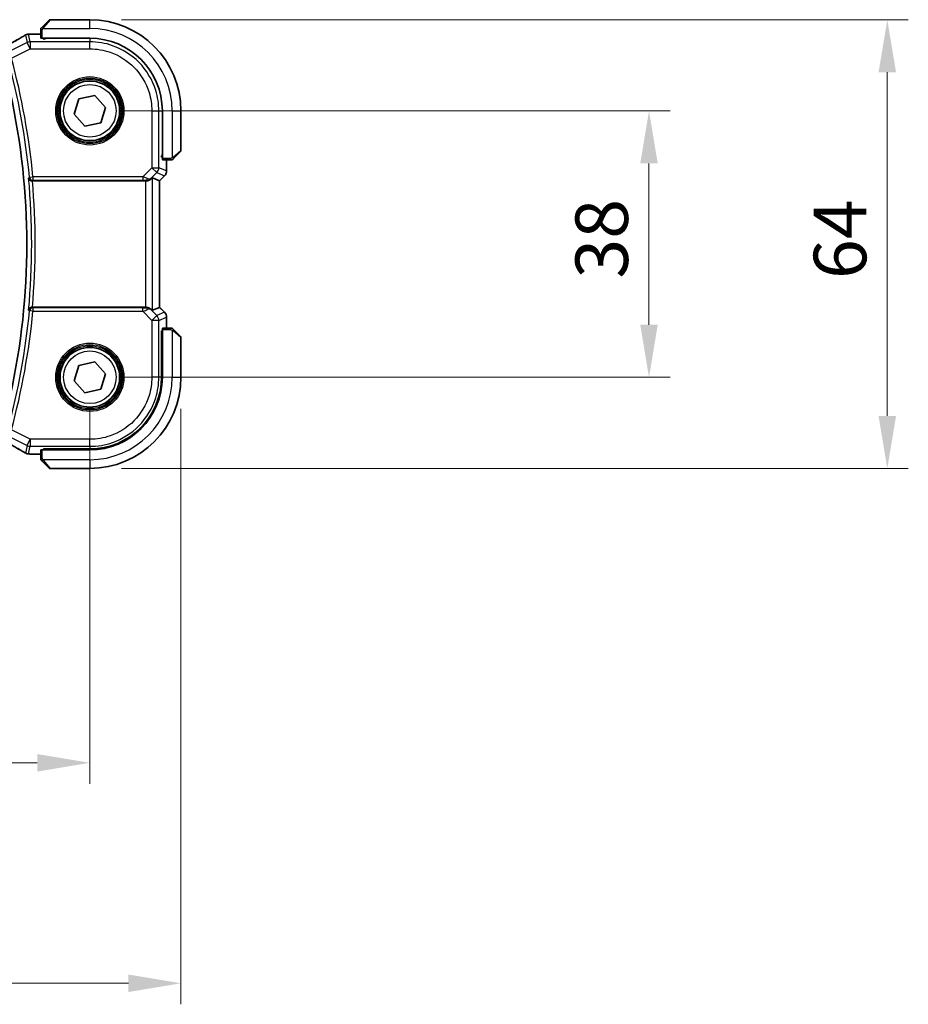
# Model space of a CAD drawing. Units: millimetres. Extents: x 0 to 6687, y 0 to 1405.
# Drawn here: x 2163 to 2290, y 475 to 616 of the extents above; entities that cross this region are included whole.
import ezdxf

# ---------------------------------------------------------------- set-up
doc = ezdxf.new("R2010")
doc.units = ezdxf.units.MM
for name, color, linetype, lineweight in [('Dimension (ISO)', 7, 'Continuous', 18), ('Visible (ISO)', 7, 'Continuous', 35), ('Visible Narrow (ISO)', 7, 'Continuous', 25)]:
    doc.layers.add(name, color=color, linetype=linetype, lineweight=lineweight)
doc.styles.add('Note Text (TK)', font='MS PGothic.ttf')
doc.dimstyles.new('Default - Method 1b (TK)', dxfattribs={"dimscale": 3, "dimtxt": 2.5, "dimasz": 2.5, "dimexe": 1, "dimexo": 1.5, "dimgap": 1, "dimtad": 1, "dimtoh": 1, "dimrnd": 1e-08, "dimdsep": 46, "dimtxsty": 'Note Text (TK)', "dimcen": 0.09, "dimdle": 5, "dimclrd": 100, "dimclre": 100, "dimclrt": 7, "dimadec": 1, "dimazin": 1, "dimtfac": 1, "dimtmove": 0, "dimatfit": 3, "dimfxl": 0, "dimtolj": 1, "dimlwd": -1, "dimlwe": -1, "dimarcsym": 0})

# ---------------------------------------------------------------- blocks, each defined once
blk = doc.blocks.new('*D22')
at = {"layer": 'Defpoints', "color": 0, "transparency": 16777216}
for p in [(2172.98, 602.51), (2252.78, 602.51), (2172.98, 564.51)]:
    blk.add_point(p, dxfattribs=at)
at = {"layer": 'Dimension (ISO)', "color": 100, "transparency": 16777216}
for p, q in [((2177.48, 602.51), (2255.78, 602.51)), ((2252.78, 572.01), (2252.78, 595.01)), ((2177.48, 564.51), (2255.78, 564.51))]:
    blk.add_line(p, q, dxfattribs=at)
for points in [[(2251.53, 595.01), (2254.03, 595.01), (2252.78, 602.51)], [(2251.53, 572.01), (2254.03, 572.01), (2252.78, 564.51)]]:
    blk.add_solid(points, dxfattribs=at)
at = {"layer": 'Dimension (ISO)', "color": 7, "transparency": 16777216, "insert": (2246.03, 578.59), "char_height": 7.5, "attachment_point": 4, "rotation": 90, "style": 'Note Text (TK)'}
blk.add_mtext('\\A1;38', dxfattribs=at)
blk = doc.blocks.new('*D23')
at = {"layer": 'Defpoints', "color": 0, "transparency": 16777216}
for p in [(2172.98, 615.51), (2286.79, 615.51), (2172.98, 551.51)]:
    blk.add_point(p, dxfattribs=at)
at = {"layer": 'Dimension (ISO)', "color": 100, "transparency": 16777216}
for p, q in [((2177.48, 615.51), (2289.79, 615.51)), ((2286.79, 559.01), (2286.79, 608.01)), ((2177.48, 551.51), (2289.79, 551.51))]:
    blk.add_line(p, q, dxfattribs=at)
for points in [[(2285.54, 608.01), (2288.04, 608.01), (2286.79, 615.51)], [(2285.54, 559.01), (2288.04, 559.01), (2286.79, 551.51)]]:
    blk.add_solid(points, dxfattribs=at)
at = {"layer": 'Dimension (ISO)', "color": 7, "transparency": 16777216, "insert": (2280.04, 578.53), "char_height": 7.5, "attachment_point": 4, "rotation": 90, "style": 'Note Text (TK)'}
blk.add_mtext('\\A1;64', dxfattribs=at)
blk = doc.blocks.new('*D24')
at = {"layer": 'Defpoints', "color": 0, "transparency": 16777216}
for p in [(1954.98, 564.51), (2172.98, 564.51), (1954.98, 509.53)]:
    blk.add_point(p, dxfattribs=at)
at = {"layer": 'Dimension (ISO)', "color": 100, "transparency": 16777216}
for p, q in [((1954.98, 560.01), (1954.98, 506.53)), ((2172.98, 560.01), (2172.98, 506.53)), ((2165.48, 509.53), (1962.48, 509.53))]:
    blk.add_line(p, q, dxfattribs=at)
for points in [[(1962.48, 510.78), (1962.48, 508.28), (1954.98, 509.53)], [(2165.48, 510.78), (2165.48, 508.28), (2172.98, 509.53)]]:
    blk.add_solid(points, dxfattribs=at)
at = {"layer": 'Dimension (ISO)', "color": 7, "transparency": 16777216, "insert": (2056.33, 516.28), "char_height": 7.5, "attachment_point": 4, "style": 'Note Text (TK)'}
blk.add_mtext('\\A1;218', dxfattribs=at)
blk = doc.blocks.new('*D25')
at = {"layer": 'Defpoints', "color": 0, "transparency": 16777216}
for p in [(1941.98, 564.51), (2185.98, 564.51), (2185.98, 478.09)]:
    blk.add_point(p, dxfattribs=at)
at = {"layer": 'Dimension (ISO)', "color": 100, "transparency": 16777216}
for p, q in [((1941.98, 560.01), (1941.98, 475.09)), ((2185.98, 560.01), (2185.98, 475.09)), ((1949.48, 478.09), (2178.48, 478.09))]:
    blk.add_line(p, q, dxfattribs=at)
for points in [[(1949.48, 479.34), (1949.48, 476.84), (1941.98, 478.09)], [(2178.48, 479.34), (2178.48, 476.84), (2185.98, 478.09)]]:
    blk.add_solid(points, dxfattribs=at)
at = {"layer": 'Dimension (ISO)', "color": 7, "transparency": 16777216, "insert": (2056.25, 484.84), "char_height": 7.5, "attachment_point": 4, "style": 'Note Text (TK)'}
blk.add_mtext('\\A1;244', dxfattribs=at)

msp = doc.modelspace()

# ---------------------------------------------------------------- linework, layer by layer
at = {"layer": 'Visible (ISO)'}
for p, q in [((2166.2329, 614.5135), (2167.1736, 615.4541)), ((2172.9821, 615.5127), (2167.315, 615.5127)), ((2165.9821, 614.0089), (2165.9821, 612.8732)), ((2165.9821, 613.4589), (2164.5608, 613.4589)), ((2166.1821, 612.8627), (2172.9821, 612.8627)), ((2166.3821, 612.7371), (2166.3821, 612.8627)), ((2166.5092, 612.7371), (2166.3821, 612.7371)), ((2166.4821, 612.8627), (2166.4821, 612.7371)), ((2170.7269, 602.0156), (2171.424, 604.2173)), ((2171.424, 604.2173), (2173.6793, 604.7144)), ((2173.6793, 604.7144), (2175.2374, 603.0099)), ((2175.2374, 603.0099), (2174.5403, 600.8082)), ((2183.3321, 602.5127), (2183.3321, 595.7127)), ((2185.9821, 596.8456), (2185.9821, 602.5127)), ((2172.285, 600.3111), (2170.7269, 602.0156)), ((2174.5403, 600.8082), (2172.285, 600.3111)), ((2183.2034, 596.091), (2183.2034, 595.9014)), ((2183.2034, 596.0127), (2183.3321, 596.0127)), ((2183.2034, 595.9023), (2183.3321, 595.9019)), ((2183.3321, 595.9012), (2183.2034, 595.9014)), ((2183.3426, 595.5127), (2184.4783, 595.5127)), ((2183.9284, 593.9492), (2183.9284, 595.5127)), ((2185.9236, 596.7041), (2184.9829, 595.7635)), ((2181.905, 592.9589), (2182.927, 592.5356)), ((2183.6355, 593.2421), (2182.9284, 592.535)), ((2164.783, 592.5127), (2180.9064, 592.5127)), ((2182.927, 592.5356), (2182.9284, 592.535)), ((2182.9284, 592.535), (2182.9284, 574.4905)), ((2180.9064, 574.5127), (2164.783, 574.5127)), ((2181.905, 574.0666), (2182.927, 574.4899)), ((2182.9284, 574.4905), (2182.927, 574.4899)), ((2183.6355, 573.7833), (2182.9284, 574.4905)), ((2183.9284, 571.5127), (2183.9284, 573.0762)), ((2183.2034, 571.1241), (2183.3321, 571.1242)), ((2183.2034, 564.5156), (2183.2034, 571.1241)), ((2183.3321, 571.1236), (2183.2034, 571.1232)), ((2183.3321, 571.0127), (2183.2034, 571.0127)), ((2183.3321, 571.3127), (2183.3321, 564.5127)), ((2184.4783, 571.5127), (2183.3426, 571.5127)), ((2184.9829, 571.2619), (2185.9236, 570.3213)), ((2185.9821, 564.5127), (2185.9821, 570.1799)), ((2170.7269, 564.0156), (2171.424, 566.2173)), ((2171.424, 566.2173), (2173.6793, 566.7144)), ((2173.6793, 566.7144), (2175.2374, 565.0099)), ((2175.2374, 565.0099), (2174.5403, 562.8082)), ((2172.285, 562.3111), (2170.7269, 564.0156)), ((2174.5403, 562.8082), (2172.285, 562.3111)), ((2164.5608, 553.5665), (2165.9821, 553.5665)), ((2165.9821, 554.1522), (2165.9821, 553.0166)), ((2172.9821, 554.1627), (2166.1821, 554.1627)), ((2166.3821, 554.2884), (2172.9793, 554.2896)), ((2166.3821, 554.1627), (2166.3821, 554.2884)), ((2166.4821, 554.2884), (2166.4821, 554.1627)), ((2167.1736, 551.5713), (2166.2329, 552.5119)), ((2167.315, 551.5127), (2172.9821, 551.5127))]:
    msp.add_line(p, q, dxfattribs=at)
for centre in [(2172.9821, 602.5127), (2172.9821, 564.5127)]:
    msp.add_circle(centre, 4.25, dxfattribs=at)
for centre, radius, start, end in [((2167.315, 615.3127), 0.2, 90, 135), ((2172.9821, 602.5127), 13, 0, 90), ((2164.2374, 612.4313), 1, 94.725518, 120.643368), ((2164.5608, 612.4589), 1, 90, 95.046689), ((2172.9821, 602.5127), 10.35, 0, 90), ((2063.9821, 583.5127), 100, 347.584473, 12.415527), ((2185.7821, 596.8456), 0.2, 315, 0), ((2182.9284, 593.9492), 1, 315, 0), ((2182.9284, 573.0762), 1, 0, 45), ((2185.7821, 570.1799), 0.2, 0, 45), ((2172.9821, 564.5127), 13, 270, 0), ((2172.9821, 564.5127), 10.35, 270, 0), ((2164.2374, 554.5941), 1, 239.356632, 265.274482), ((2164.5608, 554.5665), 1, 264.953311, 270), ((2167.315, 551.7127), 0.2, 225, 270)]:
    msp.add_arc(centre, radius, start, end, dxfattribs=at)
for centre, major_axis, ratio, start_param, end_param in [((2146.899, 613.9063), (20.3307, 0.064), 0.04954287, 5.72588084, 5.75618302), ((2166.1821, 612.8732), (0.2, 0), 0.05240778, 3.14159265, 4.71238898), ((2183.3426, 595.7127), (0, -0.2), 0.05240778, 4.71238898, 6.28318531), ((2180.9064, 591.9564), (0.9993, 1.0021), 0.03700701, 0.01526811, 0.65408381), ((2180.9064, 592.4252), (1, 0), 0.08748866, 1.5020315, 1.57079633), ((2180.9064, 574.6002), (-1, 0), 0.08748866, 1.57079633, 1.63956115), ((2180.9064, 575.0691), (0.9993, -1.0021), 0.03700701, 5.6291015, 6.2679172), ((2183.3426, 571.3127), (0, -0.2), 0.05240778, 3.14159265, 4.71238898), ((2172.9774, 564.5156), (-9.3579, 4.1234), 0.99999802, 1.98601359, 3.55662552), ((2146.8937, 553.1178), (-20.3369, 0.063), 0.04957285, 3.66859713, 3.69888999), ((2166.1821, 554.1522), (-0.2, 0), 0.05240778, 4.71238898, 6.28318531)]:
    msp.add_ellipse(centre, major_axis=major_axis, ratio=ratio, start_param=start_param, end_param=end_param, dxfattribs=at)
for points, knots in [([(2165.9821, 614.1799), (2165.9821, 614.1816), (2165.9822, 614.1832), (2165.9822, 614.1865), (2165.9823, 614.1881), (2165.9825, 614.1928), (2165.9828, 614.1958), (2165.9834, 614.2022), (2165.9838, 614.2056), (2165.9844, 614.21), (2165.9846, 614.2111), (2165.9849, 614.213), (2165.9851, 614.214), (2165.9854, 614.2161), (2165.9856, 614.2173), (2165.9862, 614.22), (2165.9865, 614.2216), (2165.9878, 614.2273), (2165.9888, 614.2316), (2165.9925, 614.244), (2165.9954, 614.2522), (2166.0011, 614.2653), (2166.0036, 614.2703), (2166.0083, 614.279), (2166.0105, 614.2827), (2166.016, 614.2914), (2166.0193, 614.2962), (2166.0284, 614.3081), (2166.0344, 614.3149), (2166.0407, 614.3213)], [0, 0, 0, 0, 0.0005205866, 0.0005205866, 0.0010372564, 0.0010372564, 0.0020453759, 0.0020453759, 0.0033078715, 0.0033078715, 0.003728285, 0.003728285, 0.0040652602, 0.0040652602, 0.0044326559, 0.0044326559, 0.0049215163, 0.0049215163, 0.0062247865, 0.0062247865, 0.0088408435, 0.0088408435, 0.0105117913, 0.0105117913, 0.0118139276, 0.0118139276, 0.0138142202, 0.0138142202, 0.0168557728, 0.0168557728, 0.0168557728, 0.0168557728]), ([(2165.9821, 614.1799), (2165.9821, 614.1799), (2165.9821, 614.1211), (2165.9821, 614.0465), (2165.9821, 614.0336), (2165.9821, 614.0208), (2165.9821, 614.0089)], [0, 0, 0, 0, 0.85253061, 0.85253061, 0.85253061, 1, 1, 1, 1]), ([(2166.2329, 614.5135), (2166.1656, 614.4462), (2166.0546, 614.3352), (2166.0429, 614.3235), (2166.0409, 614.3215), (2166.0407, 614.3213), (2166.0407, 614.3213)], [0, 0, 0, 0, 0.85304448, 0.85304448, 0.85304448, 1, 1, 1, 1]), ([(2163.7277, 613.2917), (2163.5487, 613.1856), (2163.3627, 613.0763), (2162.9769, 612.8513), (2162.7773, 612.7357), (2162.3649, 612.4985), (2162.1521, 612.3769), (2161.7141, 612.128), (2161.4888, 612.0007), (2161.0262, 611.7408), (2160.7889, 611.6082), (2160.5459, 611.473)], [0.681693487, 0.681693487, 0.681693487, 0.681693487, 0.730013755, 0.730013755, 0.778334022, 0.778334022, 0.826654289, 0.826654289, 0.874974556, 0.874974556, 0.923294824, 0.923294824, 0.923294824, 0.923294824]), ([(2184.4783, 595.5127), (2184.5475, 595.5127), (2184.6379, 595.5127), (2184.6475, 595.5127), (2184.6492, 595.5127), (2184.6493, 595.5127), (2184.6493, 595.5127)], [0, 0, 0, 0, 0.85378669, 0.85378669, 0.85378669, 1, 1, 1, 1]), ([(2184.7907, 595.5713), (2184.788, 595.5686), (2184.7851, 595.5659), (2184.7793, 595.5607), (2184.7763, 595.5582), (2184.7723, 595.5551), (2184.7713, 595.5543), (2184.7655, 595.5498), (2184.7606, 595.5464), (2184.7497, 595.5396), (2184.7437, 595.5362), (2184.7331, 595.531), (2184.7283, 595.5289), (2184.7121, 595.5224), (2184.7002, 595.5189), (2184.6869, 595.5163), (2184.6854, 595.516), (2184.6828, 595.5155), (2184.6818, 595.5154), (2184.6797, 595.515), (2184.6786, 595.5149), (2184.674, 595.5142), (2184.6705, 595.5138), (2184.6641, 595.5133), (2184.6613, 595.5131), (2184.657, 595.5129), (2184.6555, 595.5128), (2184.6524, 595.5127), (2184.6508, 595.5127), (2184.6493, 595.5127)], [0, 0, 0, 0, 0.0012495082, 0.0012495082, 0.0025789255, 0.0025789255, 0.0030216337, 0.0030216337, 0.0051689662, 0.0051689662, 0.0071607713, 0.0071607713, 0.0087369275, 0.0087369275, 0.0124076696, 0.0124076696, 0.0128838964, 0.0128838964, 0.0132563707, 0.0132563707, 0.0136942812, 0.0136942812, 0.0150093851, 0.0150093851, 0.0159623197, 0.0159623197, 0.0164478625, 0.0164478625, 0.0169364279, 0.0169364279, 0.0169364279, 0.0169364279]), ([(2184.7907, 595.5713), (2184.7907, 595.5713), (2184.8306, 595.6112), (2184.8993, 595.6798), (2184.9292, 595.7098), (2184.9589, 595.7395), (2184.9829, 595.7635)], [0, 0, 0, 0, 0.69625733, 0.69625733, 0.69625733, 1, 1, 1, 1]), ([(2164.2451, 592.9243), (2164.2453, 592.9234), (2164.2455, 592.9224), (2164.2562, 592.8678), (2164.2772, 592.8148), (2164.338, 592.7182), (2164.3771, 592.6736), (2164.4686, 592.601), (2164.5189, 592.5715), (2164.6216, 592.5325), (2164.6707, 592.5205), (2164.7405, 592.5136), (2164.7589, 592.5127), (2164.7774, 592.5127)], [-0.0878119404, -0.0878119404, -0.0878119404, -0.0878119404, -0.0873861683, -0.0873861683, -0.0635154483, -0.0635154483, -0.0409290875, -0.0409290875, -0.0211908019, -0.0211908019, -0.0055431675, -0.0055431675, 0, 0, 0, 0]), ([(2180.9751, 592.5125), (2181.0134, 592.5123), (2181.0512, 592.5141), (2181.2067, 592.5293), (2181.3246, 592.5619), (2181.5265, 592.6551), (2181.6115, 592.7145), (2181.6769, 592.7741)], [0.8298982879, 0.8298982879, 0.8298982879, 0.8298982879, 0.8410982076, 0.8410982076, 0.8775623183, 0.8775623183, 0.9130044145, 0.9130044145, 0.9130044145, 0.9130044145]), ([(2164.7774, 574.5127), (2164.7278, 574.5128), (2164.6792, 574.5061), (2164.578, 574.4794), (2164.5279, 574.4574), (2164.4246, 574.395), (2164.3763, 574.351), (2164.2905, 574.242), (2164.2593, 574.1734), (2164.2455, 574.103), (2164.2453, 574.1021), (2164.2451, 574.1011)], [-0.0882528106, -0.0882528106, -0.0882528106, -0.0882528106, -0.0732127909, -0.0732127909, -0.0552364604, -0.0552364604, -0.031168374, -0.031168374, 0, 0, 0.0004295057, 0.0004295057, 0.0004295057, 0.0004295057]), ([(2181.6769, 574.2513), (2181.6128, 574.3097), (2181.5307, 574.3674), (2181.3308, 574.4617), (2181.2101, 574.4958), (2181.0511, 574.5114), (2181.0134, 574.5132), (2180.9751, 574.5129)], [0.4186015433, 0.4186015433, 0.4186015433, 0.4186015433, 0.4530214688, 0.4530214688, 0.4905261815, 0.4905261815, 0.5017410096, 0.5017410096, 0.5017410096, 0.5017410096]), ([(2184.6493, 571.5127), (2184.6493, 571.5127), (2184.5905, 571.5127), (2184.5159, 571.5127), (2184.503, 571.5127), (2184.4902, 571.5127), (2184.4783, 571.5127)], [0, 0, 0, 0, 0.85253061, 0.85253061, 0.85253061, 1, 1, 1, 1]), ([(2184.6493, 571.5127), (2184.651, 571.5127), (2184.6527, 571.5127), (2184.6559, 571.5126), (2184.6576, 571.5126), (2184.6622, 571.5123), (2184.6652, 571.5121), (2184.6716, 571.5115), (2184.675, 571.5111), (2184.6794, 571.5105), (2184.6805, 571.5103), (2184.6825, 571.51), (2184.6834, 571.5098), (2184.6855, 571.5094), (2184.6867, 571.5092), (2184.6894, 571.5087), (2184.691, 571.5084), (2184.6968, 571.5071), (2184.701, 571.506), (2184.7134, 571.5024), (2184.7216, 571.4994), (2184.7347, 571.4937), (2184.7397, 571.4913), (2184.7484, 571.4865), (2184.7521, 571.4844), (2184.7608, 571.4789), (2184.7656, 571.4755), (2184.7775, 571.4665), (2184.7844, 571.4605), (2184.7907, 571.4541)], [0, 0, 0, 0, 0.0005205866, 0.0005205866, 0.0010372564, 0.0010372564, 0.0020453759, 0.0020453759, 0.0033078715, 0.0033078715, 0.003728285, 0.003728285, 0.0040652602, 0.0040652602, 0.0044326559, 0.0044326559, 0.0049215163, 0.0049215163, 0.0062247865, 0.0062247865, 0.0088408435, 0.0088408435, 0.0105117913, 0.0105117913, 0.0118139276, 0.0118139276, 0.0138142202, 0.0138142202, 0.0168557728, 0.0168557728, 0.0168557728, 0.0168557728]), ([(2184.9829, 571.2619), (2184.9156, 571.3293), (2184.8046, 571.4403), (2184.7929, 571.4519), (2184.7909, 571.4539), (2184.7907, 571.4541), (2184.7907, 571.4541)], [0, 0, 0, 0, 0.85304448, 0.85304448, 0.85304448, 1, 1, 1, 1]), ([(2160.5459, 555.5524), (2160.7889, 555.4173), (2161.0262, 555.2846), (2161.4888, 555.0247), (2161.7141, 554.8975), (2162.1521, 554.6486), (2162.3649, 554.527), (2162.7773, 554.2898), (2162.9769, 554.1741), (2163.3627, 553.9492), (2163.5487, 553.8398), (2163.7277, 553.7338)], [-0.923294824, -0.923294824, -0.923294824, -0.923294824, -0.874974556, -0.874974556, -0.826654289, -0.826654289, -0.778334022, -0.778334022, -0.730013755, -0.730013755, -0.681693487, -0.681693487, -0.681693487, -0.681693487]), ([(2165.9821, 553.0166), (2165.9821, 552.9473), (2165.9821, 552.8569), (2165.9821, 552.8473), (2165.9821, 552.8457), (2165.9821, 552.8456), (2165.9821, 552.8456)], [0, 0, 0, 0, 0.85378669, 0.85378669, 0.85378669, 1, 1, 1, 1]), ([(2166.0407, 552.7041), (2166.038, 552.7069), (2166.0353, 552.7097), (2166.0301, 552.7155), (2166.0276, 552.7185), (2166.0245, 552.7225), (2166.0237, 552.7235), (2166.0192, 552.7294), (2166.0158, 552.7342), (2166.009, 552.7452), (2166.0057, 552.7511), (2166.0004, 552.7618), (2165.9983, 552.7666), (2165.9918, 552.7828), (2165.9883, 552.7947), (2165.9857, 552.808), (2165.9854, 552.8095), (2165.985, 552.812), (2165.9848, 552.8131), (2165.9845, 552.8152), (2165.9843, 552.8163), (2165.9836, 552.8209), (2165.9832, 552.8244), (2165.9827, 552.8308), (2165.9825, 552.8336), (2165.9823, 552.8379), (2165.9822, 552.8394), (2165.9822, 552.8425), (2165.9821, 552.844), (2165.9821, 552.8456)], [0, 0, 0, 0, 0.0012495082, 0.0012495082, 0.0025789255, 0.0025789255, 0.0030216337, 0.0030216337, 0.0051689662, 0.0051689662, 0.0071607713, 0.0071607713, 0.0087369275, 0.0087369275, 0.0124076696, 0.0124076696, 0.0128838964, 0.0128838964, 0.0132563707, 0.0132563707, 0.0136942812, 0.0136942812, 0.0150093851, 0.0150093851, 0.0159623197, 0.0159623197, 0.0164478625, 0.0164478625, 0.0169364279, 0.0169364279, 0.0169364279, 0.0169364279]), ([(2166.0407, 552.7041), (2166.0407, 552.7041), (2166.0806, 552.6642), (2166.1493, 552.5956), (2166.1792, 552.5657), (2166.2089, 552.5359), (2166.2329, 552.5119)], [0, 0, 0, 0, 0.69625733, 0.69625733, 0.69625733, 1, 1, 1, 1])]:
    msp.add_open_spline(points, degree=3, knots=knots, dxfattribs=at)
for points in [[(2164.783, 592.5127), (2164.7811, 592.5127), (2164.7792, 592.5127), (2164.7774, 592.5127)], [(2164.7774, 574.5127), (2164.7792, 574.5127), (2164.7811, 574.5127), (2164.783, 574.5127)]]:
    msp.add_open_spline(points, degree=3, dxfattribs=at)
at = {"layer": 'Visible Narrow (ISO)'}
for p, q in [((2167.315, 615.5127), (2166.3743, 614.3929)), ((2172.9821, 614.2627), (2172.9821, 615.5127)), ((2165.9821, 614.0089), (2166.1821, 614.0089)), ((2166.1821, 612.8627), (2166.1821, 614.0089)), ((2166.2776, 614.2627), (2172.9821, 614.2627)), ((2164.0441, 612.2516), (2161.7615, 611.1103)), ((2163.7908, 613.3245), (2164.0441, 612.2516)), ((2164.4907, 611.3584), (2164.0441, 612.2516)), ((2164.4907, 612.357), (2164.2374, 613.43)), ((2164.4907, 612.357), (2164.4907, 611.3584)), ((2172.982, 612.357), (2164.4907, 612.357)), ((2164.5608, 613.4589), (2164.5608, 613.4576)), ((2164.5608, 613.4576), (2165.9821, 613.4576)), ((2166.6821, 612.7319), (2166.6821, 612.8627)), ((2172.9793, 612.7319), (2172.982, 612.357)), ((2172.982, 611.3584), (2172.982, 612.357)), ((2161.79, 610.008), (2164.4907, 611.3584)), ((2164.4907, 611.3584), (2172.982, 611.3584)), ((2181.8278, 602.5126), (2181.8278, 594.4051)), ((2181.8278, 602.5126), (2182.8264, 602.5126)), ((2182.8264, 594.4051), (2182.8264, 602.5126)), ((2182.8264, 602.5126), (2183.2013, 602.5099)), ((2184.7321, 602.5127), (2184.7321, 595.8082)), ((2184.7321, 602.5127), (2185.9821, 602.5127)), ((2184.8623, 595.9049), (2185.9821, 596.8456)), ((2183.3321, 596.2127), (2183.2013, 596.2127)), ((2184.4783, 595.7127), (2183.3321, 595.7127)), ((2183.927, 595.5127), (2183.927, 593.9492)), ((2184.4783, 595.7127), (2184.4783, 595.5127)), ((2181.8278, 594.4051), (2180.5248, 593.1021)), ((2181.8278, 594.4051), (2182.8264, 594.4051)), ((2182.5339, 593.6989), (2181.8278, 594.4051)), ((2183.927, 593.9492), (2182.8264, 594.4051)), ((2164.3646, 593.055), (2164.8604, 593.1021)), ((2180.5248, 593.1021), (2164.8604, 593.1021)), ((2164.8604, 593.1021), (2164.8604, 592.604)), ((2164.8604, 592.604), (2180.5248, 592.604)), ((2180.5248, 593.1021), (2180.5248, 592.604)), ((2180.9874, 592.5928), (2180.9751, 592.5125)), ((2181.6769, 592.7741), (2181.6891, 592.8542)), ((2181.6891, 592.8542), (2182.5339, 593.6989)), ((2181.905, 574.0666), (2181.905, 592.9589)), ((2182.5339, 593.6989), (2183.6345, 593.2431)), ((2183.6345, 593.2431), (2182.927, 592.5356)), ((2183.6355, 593.2421), (2183.6345, 593.2431)), ((2183.927, 593.9492), (2183.9284, 593.9492)), ((2180.9064, 592.5127), (2180.9064, 574.5127)), ((2182.927, 592.5356), (2182.927, 574.4899)), ((2164.8604, 574.4214), (2164.8604, 573.9233)), ((2180.5248, 574.4214), (2164.8604, 574.4214)), ((2180.5248, 573.9233), (2180.5248, 574.4214)), ((2180.9874, 574.4327), (2180.9751, 574.5129)), ((2182.927, 574.4899), (2183.6345, 573.7824)), ((2164.8604, 573.9233), (2164.3646, 573.9705)), ((2164.8604, 573.9233), (2180.5248, 573.9233)), ((2180.5248, 573.9233), (2181.8278, 572.6204)), ((2181.6891, 574.1713), (2181.6769, 574.2513)), ((2182.5339, 573.3265), (2181.6891, 574.1713)), ((2181.8278, 572.6204), (2182.5339, 573.3265)), ((2183.6345, 573.7824), (2182.5339, 573.3265)), ((2182.8264, 572.6204), (2183.927, 573.0762)), ((2183.6345, 573.7824), (2183.6355, 573.7833)), ((2183.9284, 573.0762), (2183.927, 573.0762)), ((2183.927, 573.0762), (2183.927, 571.5127)), ((2181.8278, 572.6204), (2181.8278, 564.5129)), ((2182.8264, 572.6204), (2181.8278, 572.6204)), ((2182.8264, 564.5129), (2182.8264, 572.6204)), ((2183.2034, 570.8127), (2183.3321, 570.8127)), ((2183.3321, 571.3127), (2184.4783, 571.3127)), ((2184.4783, 571.5127), (2184.4783, 571.3127)), ((2184.7321, 571.2173), (2184.7321, 564.5127)), ((2185.9821, 570.1799), (2184.8623, 571.1205)), ((2182.8264, 564.5129), (2181.8278, 564.5129)), ((2183.2034, 564.5156), (2182.8264, 564.5129)), ((2184.7321, 564.5127), (2185.9821, 564.5127)), ((2164.4907, 555.6671), (2161.79, 557.0174)), ((2161.7615, 555.9152), (2164.0441, 554.7739)), ((2164.0441, 554.7739), (2163.7908, 553.7009)), ((2164.0441, 554.7739), (2164.4907, 555.6671)), ((2172.982, 555.6671), (2164.4907, 555.6671)), ((2164.4907, 555.6671), (2164.4907, 554.6684)), ((2172.982, 554.6684), (2172.982, 555.6671)), ((2164.2374, 553.5955), (2164.4907, 554.6684)), ((2164.4907, 554.6684), (2172.982, 554.6684)), ((2164.5608, 553.5679), (2164.5608, 553.5665)), ((2165.9821, 553.5679), (2164.5608, 553.5679)), ((2166.1821, 553.0166), (2166.1821, 554.1627)), ((2166.6821, 554.1627), (2166.6821, 554.2884)), ((2172.982, 554.6684), (2172.9793, 554.2896)), ((2166.1821, 553.0166), (2165.9821, 553.0166)), ((2172.9821, 552.7627), (2166.2776, 552.7627)), ((2166.3743, 552.6325), (2167.315, 551.5127)), ((2172.9821, 552.7627), (2172.9821, 551.5127))]:
    msp.add_line(p, q, dxfattribs=at)
for centre, radius in [((2172.9821, 602.5127), 4.8747), ((2172.9821, 602.5127), 4.6748), ((2172.9821, 602.5127), 4.5067), ((2172.9821, 602.5127), 4.3069), ((2172.9821, 602.5127), 3.75), ((2172.9821, 564.5127), 4.8747), ((2172.9821, 564.5127), 4.6748), ((2172.9821, 564.5127), 4.5067), ((2172.9821, 564.5127), 4.3069), ((2172.9821, 564.5127), 3.75)]:
    msp.add_circle(centre, radius, dxfattribs=at)
for centre, radius, start, end in [((2172.9821, 602.5127), 11.75, 0, 90), ((2063.9821, 583.5127), 100.835, 5.430167, 15.157169), ((2063.9821, 583.5127), 101.3331, 5.430167, 15.157169), ((2063.9821, 583.5127), 100.7037, 354.637399, 5.362601), ((2063.9821, 583.5127), 101.2018, 354.897877, 5.102123), ((2063.9821, 583.5127), 100.835, 344.842831, 354.569833), ((2063.9821, 583.5127), 101.3331, 344.842831, 354.569833), ((2172.9821, 564.5127), 11.75, 270, 0)]:
    msp.add_arc(centre, radius, start, end, dxfattribs=at)
for centre, major_axis, ratio, start_param, end_param in [((2166.3743, 614.3721), (-0.1414, 0.1414), 0.07384634, 4.78610152, 6.28318531), ((2146.0549, 605.1154), (20.9942, 10.526), 0.04684915, 5.45306104, 5.69466238), ((2164.2374, 612.4313), (-0.5097, 0.8604), 0.8050364, 6.19484775, 6.28318531), ((2164.2374, 612.4313), (0.9732, 0.2298), 0.99855333, 1.33929603, 1.80229662), ((2164.4907, 611.3584), (-0.9732, -0.2298), 0.99855333, 4.48088869, 4.94388927), ((2164.2374, 612.4313), (-0.0824, 0.9966), 0.84374206, 6.18552466, 6.28318531), ((2146.5015, 614.0192), (21, 0), 0.05240778, 5.71814711, 5.7475933), ((2164.5608, 612.4589), (-0.088, 0.9961), 0.85909459, 6.18075102, 6.28318531), ((2184.8415, 595.9049), (0.1414, -0.1414), 0.07384634, 0, 1.49708378), ((2181.8278, 594.4051), (0.3827, 0.9239), 0.99839497, 4.3202575, 5.10452046), ((2164.8604, 593.1021), (0.3699, -0.3364), 0.99307995, 3.97783327, 5.44694469), ((2180.4811, 593.0584), (1.0614, -0.3524), 0.0494607, 0.81167584, 1.54599516), ((2180.4811, 592.5603), (0.7085, 0.0027), 0.06162707, 0.77445607, 1.50877539), ((2180.983, 593.5603), (0.904, -0.4362), 0.95591855, 5.14893757, 5.9330547), ((2180.9874, 593.0909), (-0.0295, -0.4991), 0.55941635, 0.10534267, 1.1096046), ((2180.983, 593.5603), (-0.729, 0.6851), 0.46466527, 2.29067117, 3.0747883), ((2182.9284, 593.9492), (-0.3827, -0.9239), 0.99839497, 1.17866484, 1.96292781), ((2164.8604, 573.9233), (-0.3699, -0.3364), 0.99307995, 3.97783327, 5.44694469), ((2180.4811, 574.4652), (0.7085, -0.0027), 0.06162707, 4.77440992, 5.50872924), ((2180.983, 573.4652), (-0.904, -0.4362), 0.95591855, 3.49172326, 4.27584039), ((2180.9874, 573.9346), (-0.0295, 0.4991), 0.55941635, 5.1735807, 6.17784264), ((2180.4811, 573.9671), (1.0614, 0.3524), 0.0494607, 4.73719015, 5.47150947), ((2180.983, 573.4652), (0.729, 0.6851), 0.46466527, 0.06680435, 0.85092148), ((2181.8278, 572.6204), (-0.3827, 0.9239), 0.99839497, 4.3202575, 5.10452046), ((2182.9284, 573.0762), (0.3827, -0.9239), 0.99839497, 1.17866484, 1.96292781), ((2184.8415, 571.1205), (0.1414, 0.1414), 0.07384634, 4.78610152, 6.28318531), ((2146.0549, 561.91), (20.9942, -10.526), 0.04684915, 0.58852293, 0.83012427), ((2164.4907, 555.6671), (0.9732, -0.2298), 0.99855333, 4.48088869, 4.94388927), ((2164.2374, 554.5941), (-0.5097, -0.8604), 0.8050364, 0, 0.08833756), ((2164.2374, 554.5941), (-0.9732, 0.2298), 0.99855333, 1.33929603, 1.80229662), ((2164.2374, 554.5941), (-0.0824, -0.9966), 0.84374206, 0, 0.09766065), ((2146.5015, 553.0062), (-21, 0), 0.05240778, 3.67718466, 3.70663085), ((2164.5608, 554.5665), (-0.088, -0.9961), 0.85909459, 0, 0.10243429), ((2166.3743, 552.6534), (-0.1414, -0.1414), 0.07384634, 0, 1.49708378)]:
    msp.add_ellipse(centre, major_axis=major_axis, ratio=ratio, start_param=start_param, end_param=end_param, dxfattribs=at)
for points in [[(2166.1821, 614.0089), (2166.1821, 614.0455), (2166.2578, 614.2319), (2166.2776, 614.2627)], [(2166.2776, 614.2627), (2166.2864, 614.2764), (2166.3639, 614.3805), (2166.3743, 614.3929)], [(2184.7321, 595.8082), (2184.7013, 595.7884), (2184.5149, 595.7127), (2184.4783, 595.7127)], [(2184.8623, 595.9049), (2184.8499, 595.8945), (2184.7458, 595.817), (2184.7321, 595.8082)], [(2184.4783, 571.3127), (2184.5149, 571.3127), (2184.7013, 571.2371), (2184.7321, 571.2173)], [(2184.7321, 571.2173), (2184.7458, 571.2085), (2184.8499, 571.131), (2184.8623, 571.1205)], [(2166.2776, 552.7627), (2166.2578, 552.7935), (2166.1821, 552.98), (2166.1821, 553.0166)], [(2166.3743, 552.6325), (2166.3639, 552.645), (2166.2864, 552.749), (2166.2776, 552.7627)]]:
    msp.add_open_spline(points, degree=3, dxfattribs=at)
for points, knots in [([(2182.8264, 602.5126), (2182.8264, 603.497), (2182.6777, 604.4813), (2181.9213, 606.9266), (2181.0883, 608.3162), (2178.9304, 610.4975), (2177.6354, 611.3153), (2175.1853, 612.1703), (2174.0837, 612.357), (2172.982, 612.357)], [-0.78539802, -0.78539802, -0.78539802, -0.78539802, -0.48539865, -0.48539865, -0.00539962, -0.00539962, 0.44964056, 0.44964056, 0.78539801, 0.78539801, 0.78539801, 0.78539801]), ([(2172.982, 611.3584), (2173.9719, 611.3584), (2174.9618, 611.1906), (2177.1634, 610.4224), (2178.327, 609.6875), (2180.266, 607.7275), (2181.0145, 606.4788), (2181.6941, 604.2816), (2181.8278, 603.3971), (2181.8278, 602.5126)], [-0.78539802, -0.78539802, -0.78539802, -0.78539802, -0.44964056, -0.44964056, 0.00539962, 0.00539962, 0.48539865, 0.48539865, 0.78539802, 0.78539802, 0.78539802, 0.78539802]), ([(2164.3646, 593.055), (2164.3567, 593.0464), (2164.3489, 593.0378), (2164.3411, 593.0293), (2164.3091, 592.9943), (2164.2771, 592.9593), (2164.2451, 592.9243)], [-1.011381697, -1.011381697, -1.011381697, -1.011381697, -0.981650542, -0.981650542, -0.981650542, -0.860335898, -0.860335898, -0.860335898, -0.860335898]), ([(2164.7774, 592.5127), (2164.7972, 592.5346), (2164.8171, 592.5564), (2164.8369, 592.5782), (2164.8448, 592.5868), (2164.8526, 592.5954), (2164.8604, 592.604)], [0.906296447, 0.906296447, 0.906296447, 0.906296447, 0.981650542, 0.981650542, 0.981650542, 1.011381697, 1.011381697, 1.011381697, 1.011381697]), ([(2164.8604, 574.4214), (2164.8526, 574.43), (2164.8448, 574.4386), (2164.8369, 574.4473), (2164.8171, 574.4691), (2164.7972, 574.4909), (2164.7774, 574.5127)], [0.096434132, 0.096434132, 0.096434132, 0.096434132, 0.126165287, 0.126165287, 0.126165287, 0.201519383, 0.201519383, 0.201519383, 0.201519383]), ([(2164.2451, 574.1011), (2164.2771, 574.0661), (2164.3091, 574.0312), (2164.3411, 573.9962), (2164.3489, 573.9876), (2164.3567, 573.979), (2164.3646, 573.9705)], [-0.247479931, -0.247479931, -0.247479931, -0.247479931, -0.126165287, -0.126165287, -0.126165287, -0.096434132, -0.096434132, -0.096434132, -0.096434132]), ([(2181.8278, 564.5129), (2181.8278, 563.6283), (2181.6941, 562.7439), (2181.0145, 560.5467), (2180.266, 559.298), (2178.327, 557.338), (2177.1634, 556.6031), (2174.9618, 555.8348), (2173.9719, 555.6671), (2172.982, 555.6671)], [-0.78539802, -0.78539802, -0.78539802, -0.78539802, -0.48539865, -0.48539865, -0.00539962, -0.00539962, 0.44964056, 0.44964056, 0.78539802, 0.78539802, 0.78539802, 0.78539802]), ([(2172.982, 554.6684), (2174.0837, 554.6684), (2175.1853, 554.8551), (2177.6354, 555.7101), (2178.9304, 556.528), (2181.0883, 558.7093), (2181.9213, 560.0989), (2182.6777, 562.5441), (2182.8264, 563.5284), (2182.8264, 564.5129)], [-0.78539801, -0.78539801, -0.78539801, -0.78539801, -0.44964056, -0.44964056, 0.00539962, 0.00539962, 0.48539865, 0.48539865, 0.78539802, 0.78539802, 0.78539802, 0.78539802])]:
    msp.add_open_spline(points, degree=3, knots=knots, dxfattribs=at)

# ---------------------------------------------------------------- dimensions: what is measured, and where the dimension line sits
at = {"layer": 'Dimension (ISO)', "color": 100, "true_color": 0x00ff3f}
for base, p1, p2, angle, picture, middle in [((2286.7883, 615.5127), (2172.9821, 551.5127), (2172.9821, 615.5127), 270, '*D23', (2286.7883, 583.5127)), ((2252.7814, 602.5127), (2172.9821, 564.5127), (2172.9821, 602.5127), 90, '*D22', (2252.7814, 583.5127)), ((2185.9821, 478.09), (1941.9821, 564.5127), (2185.9821, 564.5127), 180, '*D25', (2063.9821, 478.09)), ((1954.9821, 509.5293), (2172.9821, 564.5127), (1954.9821, 564.5127), 180, '*D24', (2063.9821, 509.5293))]:
    dim = msp.add_linear_dim(base=base, p1=p1, p2=p2, angle=angle, dimstyle='Default - Method 1b (TK)', override={"dimtoh": 0, "dimdec": 2, "dimtp": 0, "dimtm": 0, "dimtdec": 2, "dimtofl": 0, "dimatfit": 1}, dxfattribs=at)
    dim.commit()
    dim.dimension.update_dxf_attribs({"geometry": picture, "text_midpoint": middle, "dimtype": 160})

doc.saveas('drawing.dxf')
